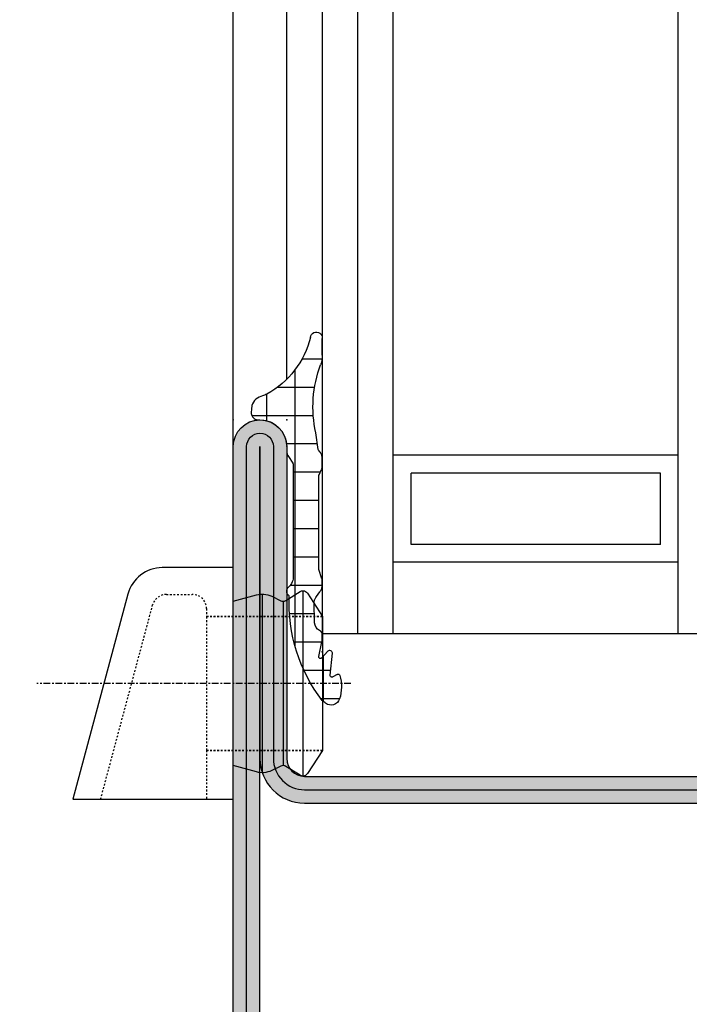
# Model space of a CAD drawing. Units: millimetres. Extents: x 1638 to 11937, y 1412 to 4679.
# Drawn here: x 4979 to 5016, y 3334 to 3389 of the extents above; entities that cross this region are included whole.
import ezdxf

# ---------------------------------------------------------------- set-up
doc = ezdxf.new("R2010")
doc.units = ezdxf.units.MM
doc.linetypes.add('CENTER', pattern=[2, 1.25, -0.25, 0.25, -0.25])
doc.linetypes.add('HIDDEN', pattern=[0.375, 0.25, -0.125])
for name, color, linetype in [('BC_OX_COTES', 7, 'Continuous'), ('CALE DE POSE', 211, 'HIDDEN'), ('CMC', 9, 'Continuous'), ('GLASS_24$0$GL_CONT', 90, 'Continuous'), ('GLASS_24$0$GL_HATCH', 105, 'Continuous'), ('HILFSPUNKTE', 14, 'Continuous'), ('JOINT FORSTER_CENT', 201, 'CENTER'), ('JOINT FORSTER_CONTOUR', 210, 'Continuous'), ('JOINT FORSTER_HACH', 202, 'Continuous'), ('PL_CONT', 210, 'Continuous'), ('PL_HATCH', 202, 'Continuous'), ('ST_CONT', 130, 'Continuous'), ('ST_EDGE', 161, 'Continuous'), ('ST_HATCH', 170, 'Continuous')]:
    doc.layers.add(name, color=color, linetype=linetype)
doc.styles.add('BC_OX_05mm', font='arial.ttf', dxfattribs={"height": 5})
doc.styles.add('BC_OX_08mm', font='arial.ttf', dxfattribs={"height": 8})
doc.dimstyles.new('MAL-ISO$0', dxfattribs={"dimtxt": 5, "dimasz": 3, "dimexe": 1, "dimexo": 2, "dimgap": 1.5, "dimtad": 1, "dimdec": 0, "dimtxsty": 'BC_OX_05mm', "dimcen": 0, "dimclrt": 5, "dimadec": 1, "dimazin": 2, "dimtp": 0.1, "dimtm": 0.1, "dimtfac": 0.71, "dimtdec": 0, "dimtmove": 0, "dimatfit": 3, "dimfxl": 1, "dimlwd": -1, "dimlwe": -1, "dimarcsym": 1})

# ---------------------------------------------------------------- blocks, each defined once
blk = doc.blocks.new('*D1130')
at = {"layer": 'BC_OX_COTES', "color": 7, "lineweight": 0, "transparency": 16777216}
for p, q in [((5037.298879230654, 3569.327564674753), (4938.985397475333, 3569.327564674753)), ((4939.985397475333, 3285.854743572707), (4939.985397475333, 3566.327564674753)), ((4917.185288193622, 3282.854743572707), (4940.985397475333, 3282.854743572707))]:
    blk.add_line(p, q, dxfattribs=at)
at = {"layer": 'BC_OX_COTES', "color": 7, "transparency": 16777216}
for points in [[(4939.485397475333, 3566.327564674753), (4940.485397475333, 3566.327564674753), (4939.985397475333, 3569.327564674753)], [(4939.485397475333, 3285.854743572707), (4940.485397475333, 3285.854743572707), (4939.985397475333, 3282.854743572707)]]:
    blk.add_solid(points, dxfattribs=at)
at = {"layer": 'Defpoints', "color": 0, "transparency": 16777216}
for p in [(4939.985397475333, 3569.327564674753), (5039.298879230654, 3569.327564674753), (4915.185288193622, 3282.854743572707)]:
    blk.add_point(p, dxfattribs=at)
at = {"layer": 'BC_OX_COTES', "color": 5, "transparency": 16777216, "insert": (4934.34897182731, 3411.793950502873), "char_height": 8, "attachment_point": 5, "rotation": 90, "style": 'BC_OX_08mm'}
blk.add_mtext('HPL = HAUTEUR PASSAGE LIBRE = HHT- 65', dxfattribs=at)
blk = doc.blocks.new('*D1131')
at = {"layer": 'BC_OX_COTES', "color": 7, "lineweight": 0, "transparency": 16777216}
for p, q in [((4990.798890113562, 3639.327571904112), (4910.227016140276, 3639.327571904112)), ((4911.227016140276, 3285.854743757236), (4911.227016140276, 3636.327571904112)), ((4912.919966325612, 3282.854743757236), (4912.227016140276, 3282.854743757236))]:
    blk.add_line(p, q, dxfattribs=at)
at = {"layer": 'BC_OX_COTES', "color": 7, "transparency": 16777216}
for points in [[(4910.727016140276, 3636.327571904112), (4911.727016140276, 3636.327571904112), (4911.227016140276, 3639.327571904112)], [(4910.727016140276, 3285.854743757236), (4911.727016140276, 3285.854743757236), (4911.227016140276, 3282.854743757236)]]:
    blk.add_solid(points, dxfattribs=at)
at = {"layer": 'Defpoints', "color": 0, "transparency": 16777216}
for p in [(4911.227016140276, 3639.327571904112), (4992.798890113562, 3639.327571904112), (4910.919966325612, 3282.854743757236)]:
    blk.add_point(p, dxfattribs=at)
at = {"layer": 'BC_OX_COTES', "color": 5, "transparency": 16777216, "insert": (4905.587861979293, 3438.260605003908), "char_height": 8, "attachment_point": 5, "rotation": 90, "style": 'BC_OX_08mm'}
blk.add_mtext('HHT = HAUTEUR HORS TOUT', dxfattribs=at)
blk = doc.blocks.new('32806')
h = blk.add_hatch(color=5)
edge = h.paths.add_edge_path()
edge.add_line((-50, -47.99999999999977), (-49.99999999999999, 18.50000000000023))
edge.add_arc((-48.49999999999999, 18.50000000000035), 1.5, -4.376943252282217e-12, 180.0000000000043, ccw=False)
edge.add_line((-46.99999999999999, 18.50000000000023), (-46.99999999999999, 1.000000000000234))
edge.add_arc((-45.99999999999977, 1.000000000000462), 1.000000000000227, 180.000000000013, 269.999999999987)
edge.add_line((-45.99999999999999, 2.344791028008331e-13), (-1.999999999999993, 0))
edge.add_arc((-1.999999999999997, -2), 2, 6.480149750132114e-12, 90, ccw=False)
edge.add_line((3.552713678800501e-15, -1.999999999999773), (-3.552713678800501e-15, -47.99999999999977))
edge.add_arc((-1.999999999999947, -48.00000000000006), 1.999999999999944, -90.00000000000159, 8.185452315956354e-12, ccw=False)
edge.add_line((-2.000000000000004, -50), (-19.5, -49.99999999999977))
edge.add_arc((-19.50000000000004, -47.99999999999977), 2.000000000000007, 158.6671446731745, 270.000000000001, ccw=False)
edge.add_line((-21.36296554788624, -47.27242913239365), (-20.10277583908556, -44.04567815070436))
edge.add_arc((-21.49999999999998, -43.49999999999962), 1.499999999999852, 338.6671446731659, 450.0000000000009)
edge.add_line((-21.5, -41.99999999999977), (-28.5, -41.99999999999977))
edge.add_arc((-28.50000000000026, -43.49999999999977), 1.500000000000007, 89.99999999999038, 201.3328553268254)
edge.add_line((-29.89722416091491, -44.04567815070435), (-28.63703445211377, -47.27242913239365))
edge.add_arc((-30.49999999999997, -47.99999999999976), 2.000000000000008, -90.00000000000102, 21.332855326825495, ccw=False)
edge.add_line((-30.5, -49.99999999999977), (-48, -49.99999999999977))
edge.add_arc((-48.00000000000006, -47.99999999999982), 1.999999999999943, 179.9999999999984, 270.0000000000016, ccw=False)
edge = h.paths.add_edge_path(flags=16)
edge.add_line((-48.5, -47.99999999999977), (-48.49999999999999, 18.50000000000023))
edge.add_line((-48.49999999999999, 18.50000000000023), (-48.49999999999999, 1.000000000000234))
edge.add_arc((-45.99999999999977, 1.000000000000462), 2.500000000000227, 180.0000000000052, 269.9999999999948)
edge.add_line((-45.99999999999999, -1.499999999999766), (-1.999999999999993, -1.499999999999773))
edge.add_arc((-1.99999999999994, -1.999999999999716), 0.4999999999999432, -6.480149750132114e-12, 90.00000000000648, ccw=False)
edge.add_line((-1.499999999999996, -1.999999999999773), (-1.500000000000004, -47.99999999999977))
edge.add_arc((-2.000000000000004, -47.99999999999977), 0.5, -90, 0, ccw=False)
edge.add_line((-2.000000000000004, -48.49999999999977), (-19.5, -48.49999999999977))
edge.add_arc((-19.49999999999994, -47.99999999999987), 0.4999999999999005, 158.6671446731574, 269.99999999999227, ccw=False)
edge.add_line((-19.96574138697133, -47.81810728309824), (-18.70555167817065, -44.59135630140872))
edge.add_arc((-21.49999999999952, -43.49999999999943), 2.999999999999656, 338.6671446731693, 450.0000000000093)
edge.add_line((-21.5, -40.49999999999977), (-28.5, -40.49999999999977))
edge.add_arc((-28.50000000000043, -43.49999999999946), 2.999999999999694, 89.99999999999186, 201.3328553268296)
edge.add_line((-31.29444832182935, -44.59135630140872), (-30.03425861302867, -47.81810728309824))
edge.add_arc((-30.50000000000007, -47.99999999999986), 0.4999999999998981, -89.99999999999233, 21.33285532684249, ccw=False)
edge.add_line((-30.5, -48.49999999999977), (-48, -48.49999999999977))
edge.add_arc((-48.00000000000006, -47.99999999999982), 0.4999999999999432, 179.9999999999935, 270.0000000000065, ccw=False)
at = {"layer": 'HILFSPUNKTE'}
for p in [(-49.99999999999999, 20.00000000000034), (-46.99999999999999, 20.00000000000034)]:
    blk.add_point(p, dxfattribs=at)
at = {"layer": 'ST_CONT'}
for points in [[(-50, -47.99999999999977), (-49.99999999999999, 18.50000000000023, -1.000000000000076), (-46.99999999999999, 18.50000000000023), (-46.99999999999999, 1.000000000000234, 0.4142135623729619), (-45.99999999999999, 2.344791028008331e-13), (-1.999999999999996, 0, -0.4142135623730617), (3.552713678800501e-15, -1.999999999999773), (-3.552713678800501e-15, -47.99999999999977, -0.4142135623731448), (-2.000000000000004, -50), (-19.5, -49.99999999999977, -0.5279812497632416), (-21.36296554788624, -47.27242913239365), (-20.10277583908556, -44.04567815070436, 0.5279812497632889), (-21.5, -41.99999999999977), (-28.5, -41.99999999999977, 0.527981249763289), (-29.89722416091491, -44.04567815070435), (-28.63703445211377, -47.27242913239365, -0.5279812497632415), (-30.5, -49.99999999999977), (-48, -49.99999999999977, -0.4142135623731117)], [(-48.5, -47.99999999999977), (-48.49999999999999, 18.50000000000023), (-48.49999999999999, 1.000000000000234, 0.4142135623730417), (-45.99999999999999, -1.499999999999766), (-1.999999999999996, -1.499999999999773, -0.4142135623731616), (-1.499999999999996, -1.999999999999773), (-1.500000000000004, -47.99999999999977, -0.414213562373095), (-2.000000000000004, -48.49999999999977), (-19.5, -48.49999999999977, -0.5279812497632896), (-19.96574138697133, -47.81810728309824), (-18.70555167817065, -44.59135630140872, 0.5279812497633168), (-21.5, -40.49999999999977), (-28.5, -40.49999999999977, 0.5279812497633048), (-31.29444832182935, -44.59135630140872), (-30.03425861302867, -47.81810728309824, -0.5279812497632896), (-30.5, -48.49999999999977), (-48, -48.49999999999977, -0.4142135623731616)]]:
    blk.add_lwpolyline(points, format="xyb", close=True, dxfattribs=at)
at = {"layer": 'ST_HATCH', "ltscale": 3}
blk.add_lwpolyline([(-49.25, -47.99999999999999), (-49.24999999999999, 18.50000000000046, -1), (-47.74999999999999, 18.50000000000046), (-47.74999999999999, 1.000000000000462, 0.4142135623731141), (-45.99999999999954, -0.7499999999997655), (-1.999999999999996, -0.7500000000002274, -0.4142135623730419), (-0.7499999999999964, -2), (-0.7500000000000036, -48, -0.4142135623730951), (-2.000000000000004, -49.25), (-19.5, -49.24999999999977, -0.527981249763216), (-20.66435346742901, -47.54526820774595), (-19.40416375862788, -44.31851722605643, 0.5279812497632101), (-21.5, -41.24999999999977), (-28.5, -41.24999999999977, 0.5279812497633086), (-30.59583624137213, -44.31851722605642), (-29.33564653257145, -47.54526820774594, -0.5279812497632629), (-30.5, -49.24999999999977), (-48, -49.24999999999977, -0.4142135623731484)], format="xyb", close=True, dxfattribs=at)
blk = doc.blocks.new('905312')
at = {"layer": 'JOINT FORSTER_HACH'}
h = blk.add_hatch(dxfattribs=at)
h.set_pattern_fill('NET', color=256, scale=0.5, angle=-3.81666561775622e-14, style=0)
h.set_pattern_definition([(359.9999999999999, (0, 0), (1.057487430955461e-15, 1.5875), []), (90, (0, 0), (-1.5875, 1.154693770637783e-15), [])])
edge = h.paths.add_edge_path()
edge.add_line((-1.768178000000063, -1.666942000000092), (-1.6348780000001, -0.7308620000001449))
edge.add_arc((-8.243745732954306, 0.7258331852291683), 6.767502757616987, 347.5698901533255, 380.459199224425)
edge.add_arc((-0.5002275498073132, 3.621613719003101), 1.499770451069437, 179.9980409104058, 200.7054968099539, ccw=False)
edge.add_line((-1.999998000000035, 3.621664999999864), (-1.999998000000035, 4.568098999999932))
edge.add_arc((-1.670173000000007, 4.596758999999877), 0.3310678574326045, 4.9662175072464265, 184.9662175072465, ccw=False)
edge.add_arc((3.542806456076894, 5.852737503845905), 5.035028118271676, 194.108331344196, 241.1082656313027)
edge.add_arc((1.593275181395352, 2.320017401860468), 1.000082826637135, 241.1097652938582, 256.8527555920338)
edge.add_line((1.365802, 1.346147999999829), (1.459902000000026, 1.317977999999897))
edge.add_line((1.459902000000026, 1.317977999999897), (1.552801999999899, 1.276947999999919))
edge.add_line((1.552801999999899, 1.276947999999919), (1.642002000000018, 1.22295799999992))
edge.add_line((1.642002000000018, 1.22295799999992), (1.724801999999924, 1.156567999999851))
edge.add_line((1.724801999999924, 1.156567999999851), (1.79860199999993, 1.079087999999928))
edge.add_line((1.79860199999993, 1.079087999999928), (1.861401999999968, 0.9924479999998255))
edge.add_line((1.861401999999968, 0.9924479999998255), (1.911801999999936, 0.8990479999998513))
edge.add_line((1.911801999999936, 0.8990479999998513), (1.948701999999882, 0.8015879999998958))
edge.add_line((1.948701999999882, 0.8015879999998958), (1.983001999999912, 0.6051179999999192))
edge.add_line((1.983001999999912, 0.6051179999999192), (1.991801999999977, 0.4190279999998836))
edge.add_line((1.991801999999977, 0.4190279999998836), (1.990201999999924, 0.3594679999998505))
edge.add_line((1.990201999999924, 0.3594679999998505), (1.979002000000007, 0.2977079999999148))
edge.add_line((1.979002000000007, 0.2977079999999148), (1.957101999999933, 0.2360579999999288))
edge.add_line((1.957101999999933, 0.2360579999999288), (1.924501999999931, 0.1772279999998716))
edge.add_line((1.924501999999931, 0.1772279999998716), (1.881801999999963, 0.1239879999999118))
edge.add_line((1.881801999999963, 0.1239879999999118), (1.830601999999969, 0.07878799999988928))
edge.add_line((1.830601999999969, 0.07878799999988928), (1.773402000000003, 0.04338799999990783))
edge.add_line((1.773402000000003, 0.04338799999990783), (1.712901999999955, 0.01863799999986782))
edge.add_line((1.712901999999955, 0.01863799999986782), (1.592301999999988, 2.799999990088509e-05))
edge.add_line((1.592301999999988, 2.799999990088509e-05), (1.500001999999965, 2.799999990088509e-05))
edge.add_line((1.500001999999965, 2.799999990088509e-05), (1.282601999999967, -0.01591200000009962))
edge.add_line((1.282601999999967, -0.01591200000009962), (1.059301999999859, -0.06661200000010581))
edge.add_line((1.059301999999859, -0.06661200000010581), (0.8381019999999051, -0.1549320000001728))
edge.add_line((0.8381019999999051, -0.1549320000001728), (0.628301999999934, -0.2810920000000863))
edge.add_line((0.628301999999934, -0.2810920000000863), (0.4393019999999694, -0.4422420000001068))
edge.add_line((0.4393019999999694, -0.4422420000001068), (0.2793019999998876, -0.6324920000000986))
edge.add_line((0.2793019999998876, -0.6324920000000986), (0.153901999999988, -0.8436520000001622))
edge.add_line((0.153901999999988, -0.8436520000001622), (0.06620199999994725, -1.066312000000067))
edge.add_line((0.06620199999994725, -1.066312000000067), (1.999999966528776e-06, -1.50997200000009))
edge.add_line((1.999999966528776e-06, -1.50997200000009), (1.999999966528776e-06, -1.4999720000001))
edge.add_line((1.999999966528776e-06, -1.4999720000001), (1.999999966528776e-06, -1.725162000000097))
edge.add_line((1.999999966528776e-06, -1.725162000000097), (-0.0009980000000098244, -1.759372000000127))
edge.add_line((-0.0009980000000098244, -1.759372000000127), (-0.003898000000077673, -1.793702000000082))
edge.add_line((-0.003898000000077673, -1.793702000000082), (-0.008898000000073125, -1.827982000000163))
edge.add_line((-0.008898000000073125, -1.827982000000163), (-0.01579800000004639, -1.862032000000142))
edge.add_line((-0.01579800000004639, -1.862032000000142), (-0.02469799999997235, -1.895672000000133))
edge.add_line((-0.02469799999997235, -1.895672000000133), (-0.0355980000000784, -1.928752000000174))
edge.add_line((-0.0355980000000784, -1.928752000000174), (-0.04829800000007367, -1.961082000000176))
edge.add_line((-0.04829800000007367, -1.961082000000176), (-0.06289800000004675, -1.992522000000151))
edge.add_line((-0.06289800000004675, -1.992522000000151), (-0.09689800000003856, -2.052142000000146))
edge.add_line((-0.09689800000003856, -2.052142000000146), (-0.3371180000000606, -2.421682000000175))
edge.add_line((-0.3371180000000606, -2.421682000000175), (-0.3430580000000703, -2.431412000000166))
edge.add_line((-0.3430580000000703, -2.431412000000166), (-0.3484780000000285, -2.441542000000169))
edge.add_line((-0.3484780000000285, -2.441542000000169), (-0.3533179999999732, -2.452022000000085))
edge.add_line((-0.3533179999999732, -2.452022000000085), (-0.3575580000000684, -2.462802000000153))
edge.add_line((-0.3575580000000684, -2.462802000000153), (-0.3611780000001374, -2.47382200000007))
edge.add_line((-0.3611780000001374, -2.47382200000007), (-0.364158000000117, -2.485042000000164))
edge.add_line((-0.364158000000117, -2.485042000000164), (-0.3664680000000828, -2.496392000000157))
edge.add_line((-0.3664680000000828, -2.496392000000157), (-0.3681180000001234, -2.507812000000087))
edge.add_line((-0.3681180000001234, -2.507812000000087), (-0.3694279999999992, -2.530672000000124))
edge.add_line((-0.3694279999999992, -2.530672000000124), (-0.3694279999999992, -8.762942000000095))
edge.add_arc((0.4216069681972325, -8.792383011919672), 0.7915826514607581, 177.8685297537144, 227.3014242773599)
edge.add_arc((-0.3033958571243513, -9.614322940503527), 0.3051316398004117, -58.77114422094547, 51.918922356339124, ccw=False)
edge.add_arc((-9.063811992574495, -10.28741371285569), 8.928133123415133, -37.703515814148375, 2.646028661986122, ccw=False)
edge.add_arc((-6.559569588073492, -10.40052875301022), 7.027183870008032, 308.5525980341366, 310.45477423446727, ccw=False)
edge.add_arc((-2.491626848124398, -15.50504392070653), 0.4999920369311363, 197.5417673940839, 308.5551482115489, ccw=False)
edge.add_arc((-0.8062028064815068, -14.97237684248332), 2.267585998936147, 163.7526716452083, 197.5394503742953, ccw=False)
edge.add_arc((-2.887218705035048, -14.36591429063018), 0.1000011688070398, 58.72803348016282, 163.7565275182428, ccw=False)
edge.add_line((-2.835308000000081, -14.28044200000014), (-2.59560800000011, -14.42614200000017))
edge.add_line((-2.59560800000011, -14.42614200000017), (-2.578628000000007, -14.43434200000016))
edge.add_line((-2.578628000000007, -14.43434200000016), (-2.558488000000038, -14.4395420000001))
edge.add_line((-2.558488000000038, -14.4395420000001), (-2.535968000000052, -14.44034200000013))
edge.add_line((-2.535968000000052, -14.44034200000013), (-2.512578000000103, -14.43564200000017))
edge.add_line((-2.512578000000103, -14.43564200000017), (-2.490338000000092, -14.42524200000017))
edge.add_line((-2.490338000000092, -14.42524200000017), (-2.471328000000112, -14.4096420000001))
edge.add_line((-2.471328000000112, -14.4096420000001), (-2.457038000000038, -14.39054200000012))
edge.add_line((-2.457038000000038, -14.39054200000012), (-2.448057999999973, -14.36994200000018))
edge.add_line((-2.448057999999973, -14.36994200000018), (-2.44418800000008, -14.33064200000015))
edge.add_line((-2.44418800000008, -14.33064200000015), (-2.568578000000029, -13.09434200000013))
edge.add_line((-2.568578000000029, -13.09434200000013), (-2.566018000000012, -13.06884200000016))
edge.add_line((-2.566018000000012, -13.06884200000016), (-2.556048000000059, -13.04024200000018))
edge.add_line((-2.556048000000059, -13.04024200000018), (-2.536798000000116, -13.01034200000018))
edge.add_line((-2.536798000000116, -13.01034200000018), (-2.507788000000032, -12.98254200000011))
edge.add_line((-2.507788000000032, -12.98254200000011), (-2.47082800000001, -12.96074200000012))
edge.add_line((-2.47082800000001, -12.96074200000012), (-2.429978000000032, -12.94804200000013))
edge.add_line((-2.429978000000032, -12.94804200000013), (-2.390208000000056, -12.94534200000012))
edge.add_line((-2.390208000000056, -12.94534200000012), (-2.355567999999975, -12.95124200000012))
edge.add_line((-2.355567999999975, -12.95124200000012), (-2.308017999999974, -12.97874200000015))
edge.add_line((-2.308017999999974, -12.97874200000015), (-1.958698000000053, -13.36544200000017))
edge.add_line((-1.958698000000053, -13.36544200000017), (-1.94206800000009, -13.3770420000001))
edge.add_line((-1.94206800000009, -13.3770420000001), (-1.920868000000068, -13.38584200000017))
edge.add_line((-1.920868000000068, -13.38584200000017), (-1.895698000000065, -13.3897420000001))
edge.add_line((-1.895698000000065, -13.3897420000001), (-1.868398000000097, -13.38654200000011))
edge.add_line((-1.868398000000097, -13.38654200000011), (-1.842018000000079, -13.37554200000014))
edge.add_line((-1.842018000000079, -13.37554200000014), (-1.819838000000031, -13.35744200000013))
edge.add_line((-1.819838000000031, -13.35744200000013), (-1.804178000000119, -13.3349420000001))
edge.add_line((-1.804178000000119, -13.3349420000001), (-1.79565800000003, -13.3109420000001))
edge.add_line((-1.79565800000003, -13.3109420000001), (-1.795788000000043, -13.26794200000009))
edge.add_line((-1.795788000000043, -13.26794200000009), (-1.975967999999993, -12.46114200000014))
edge.add_line((-1.975967999999993, -12.46114200000014), (-1.980518000000101, -12.43964200000008))
edge.add_line((-1.980518000000101, -12.43964200000008), (-1.984588000000057, -12.41814200000013))
edge.add_line((-1.984588000000057, -12.41814200000013), (-1.988198000000038, -12.39644200000012))
edge.add_line((-1.988198000000038, -12.39644200000012), (-1.991328000000093, -12.37464200000014))
edge.add_line((-1.991328000000093, -12.37464200000014), (-1.993977999999997, -12.35284200000015))
edge.add_line((-1.993977999999997, -12.35284200000015), (-1.996147999999975, -12.33094200000008))
edge.add_line((-1.996147999999975, -12.33094200000008), (-1.997838000000028, -12.30904200000012))
edge.add_line((-1.997838000000028, -12.30904200000012), (-1.999038000000068, -12.28704200000007))
edge.add_line((-1.999038000000068, -12.28704200000007), (-1.999998000000032, -12.24324200000015))
edge.add_line((-1.999998000000032, -12.24324200000015), (-1.999998000000032, -12.09224200000008))
edge.add_line((-1.999998000000032, -12.09224200000008), (-1.998487999999979, -12.05544200000011))
edge.add_line((-1.998487999999979, -12.05544200000011), (-1.993918000000034, -12.02054200000012))
edge.add_line((-1.993918000000034, -12.02054200000012), (-1.986288000000085, -11.98764200000008))
edge.add_line((-1.986288000000085, -11.98764200000008), (-1.975578000000068, -11.95704200000014))
edge.add_line((-1.975578000000068, -11.95704200000014), (-1.961808000000046, -11.92864200000011))
edge.add_line((-1.961808000000046, -11.92864200000011), (-1.945038000000094, -11.90274200000013))
edge.add_line((-1.945038000000094, -11.90274200000013), (-1.925318000000088, -11.87934200000009))
edge.add_line((-1.925318000000088, -11.87934200000009), (-1.902728000000051, -11.85844200000011))
edge.add_line((-1.902728000000051, -11.85844200000011), (-1.849388000000117, -11.82454200000009))
edge.add_arc((-2.068865256015081, -11.37532753096254), 0.4999639037976132, 296.0392148117211, 358.5656941462602)
edge.add_line((-1.569058000000068, -11.38784200000012), (-1.567588000000027, -11.37384200000011))
edge.add_line((-1.567588000000027, -11.37384200000011), (-1.53944800000002, -10.25044200000016))
edge.add_line((-1.53944800000002, -10.25044200000016), (-1.544198000000078, -10.21324200000018))
edge.add_line((-1.544198000000078, -10.21324200000018), (-1.550968000000038, -10.17614200000017))
edge.add_line((-1.550968000000038, -10.17614200000017), (-1.559758000000128, -10.13934200000008))
edge.add_line((-1.559758000000128, -10.13934200000008), (-1.570568000000121, -10.10294200000013))
edge.add_line((-1.570568000000121, -10.10294200000013), (-1.583358000000116, -10.06714200000013))
edge.add_line((-1.583358000000116, -10.06714200000013), (-1.598068000000039, -10.03204200000008))
edge.add_line((-1.598068000000039, -10.03204200000008), (-1.61463800000004, -9.997942000000108))
edge.add_line((-1.61463800000004, -9.997942000000108), (-1.63297800000012, -9.964842000000118))
edge.add_line((-1.63297800000012, -9.964842000000118), (-1.674558000000076, -9.902242000000143))
edge.add_line((-1.674558000000076, -9.902242000000143), (-1.861378000000087, -9.651442000000117))
edge.add_line((-1.861378000000087, -9.651442000000117), (-1.886688000000078, -9.615142000000134))
edge.add_line((-1.886688000000078, -9.615142000000134), (-1.909818000000115, -9.576942000000173))
edge.add_line((-1.909818000000115, -9.576942000000173), (-1.93059800000006, -9.53714200000016))
edge.add_line((-1.93059800000006, -9.53714200000016), (-1.948858000000001, -9.495942000000156))
edge.add_line((-1.948858000000001, -9.495942000000156), (-1.964447999999976, -9.453542000000112))
edge.add_line((-1.964447999999976, -9.453542000000112), (-1.977268000000123, -9.410242000000068))
edge.add_line((-1.977268000000123, -9.410242000000068), (-1.987258000000139, -9.366242000000085))
edge.add_line((-1.987258000000139, -9.366242000000085), (-1.994368000000037, -9.321942000000178))
edge.add_line((-1.994368000000037, -9.321942000000178), (-1.999998000000033, -9.23324200000016))
edge.add_line((-1.999998000000033, -9.23324200000016), (-1.999998000000033, -9.04104200000009))
edge.add_line((-1.999998000000033, -9.04104200000009), (-1.999808000000058, -9.028642000000133))
edge.add_line((-1.999808000000058, -9.028642000000133), (-1.999228000000045, -9.016242000000176))
edge.add_line((-1.999228000000045, -9.016242000000176), (-1.998268000000081, -9.003842000000105))
edge.add_line((-1.998268000000081, -9.003842000000105), (-1.996908000000104, -8.991442000000148))
edge.add_line((-1.996908000000104, -8.991442000000148), (-1.995178000000038, -8.979042000000078))
edge.add_line((-1.995178000000038, -8.979042000000078), (-1.993048000000073, -8.966742000000096))
edge.add_line((-1.993048000000073, -8.966742000000096), (-1.990548000000018, -8.954542000000089))
edge.add_line((-1.990548000000018, -8.954542000000089), (-1.987668000000014, -8.94244200000017))
edge.add_line((-1.987668000000014, -8.94244200000017), (-1.980808000000053, -8.91864200000012))
edge.add_line((-1.980808000000053, -8.91864200000012), (-1.813488000000035, -8.398042000000174))
edge.add_line((-1.813488000000035, -8.398042000000174), (-1.810778000000056, -8.389142000000135))
edge.add_line((-1.810778000000056, -8.389142000000135), (-1.808338000000077, -8.38014200000012))
edge.add_line((-1.808338000000077, -8.38014200000012), (-1.806178000000074, -8.37104200000013))
edge.add_line((-1.806178000000074, -8.37104200000013), (-1.804298000000045, -8.361942000000141))
edge.add_line((-1.804298000000045, -8.361942000000141), (-1.802708000000081, -8.352642000000088))
edge.add_line((-1.802708000000081, -8.352642000000088), (-1.801408000000066, -8.343442000000124))
edge.add_line((-1.801408000000066, -8.343442000000124), (-1.800398000000115, -8.334142000000071))
edge.add_line((-1.800398000000115, -8.334142000000071), (-1.799668000000139, -8.324842000000132))
edge.add_line((-1.799668000000139, -8.324842000000132), (-1.799097999999987, -8.30624200000014))
edge.add_line((-1.799097999999987, -8.30624200000014), (-1.799097999999987, -3.163862000000137))
edge.add_line((-1.799097999999987, -3.163862000000137), (-1.79929800000005, -3.154872000000097))
edge.add_line((-1.79929800000005, -3.154872000000097), (-1.799907999999988, -3.145882000000171))
edge.add_line((-1.799907999999988, -3.145882000000171), (-1.800918000000053, -3.136892000000131))
edge.add_line((-1.800918000000053, -3.136892000000131), (-1.80234800000008, -3.127932000000129))
edge.add_line((-1.80234800000008, -3.127932000000129), (-1.804178000000121, -3.119052000000153))
edge.add_line((-1.804178000000121, -3.119052000000153), (-1.806408000000062, -3.110252000000088))
edge.add_line((-1.806408000000062, -3.110252000000088), (-1.809038000000129, -3.10158200000015))
edge.add_line((-1.809038000000129, -3.10158200000015), (-1.812048000000033, -3.093052000000085))
edge.add_line((-1.812048000000033, -3.093052000000085), (-1.819168000000019, -3.076532000000071))
edge.add_line((-1.819168000000019, -3.076532000000071), (-1.959858000000082, -2.786642000000172))
edge.add_line((-1.959858000000082, -2.786642000000172), (-1.967338000000069, -2.770312000000133))
edge.add_line((-1.967338000000069, -2.770312000000133), (-1.97410800000003, -2.753592000000169))
edge.add_line((-1.97410800000003, -2.753592000000169), (-1.980128000000065, -2.736532000000154))
edge.add_line((-1.980128000000065, -2.736532000000154), (-1.985378000000111, -2.719182000000075))
edge.add_line((-1.985378000000111, -2.719182000000075), (-1.989837999999992, -2.701592000000148))
edge.add_line((-1.989837999999992, -2.701592000000148), (-1.993498000000073, -2.683822000000107))
edge.add_line((-1.993498000000073, -2.683822000000107), (-1.99634800000004, -2.665912000000078))
edge.add_line((-1.99634800000004, -2.665912000000078), (-1.998388000000006, -2.647942000000087))
edge.add_line((-1.998388000000006, -2.647942000000087), (-1.999998000000033, -2.61199200000013))
edge.add_line((-1.999998000000033, -2.61199200000013), (-1.999998000000033, -2.174122000000154))
edge.add_line((-1.999998000000033, -2.174122000000154), (-1.997968000000043, -2.124842000000087))
edge.add_line((-1.997968000000043, -2.124842000000087), (-1.991788000000071, -2.075202000000133))
edge.add_line((-1.991788000000071, -2.075202000000133), (-1.981358000000029, -2.025732000000091))
edge.add_line((-1.981358000000029, -2.025732000000091), (-1.96667800000003, -1.976962000000101))
edge.add_line((-1.96667800000003, -1.976962000000101), (-1.947838000000075, -1.929452000000112))
edge.add_line((-1.947838000000075, -1.929452000000112), (-1.92502800000014, -1.883712000000089))
edge.add_line((-1.92502800000014, -1.883712000000089), (-1.898508000000021, -1.840232000000158))
edge.add_line((-1.898508000000021, -1.840232000000158), (-1.868627999999973, -1.799442000000142))
edge.add_line((-1.868627999999973, -1.799442000000142), (-1.800447999999989, -1.727312000000127))
edge.add_arc((-1.867159088764237, -1.652842698452761), 0.09998022923090324, 311.8546183074261, 351.8930745826456)
at = {"layer": 'HILFSPUNKTE'}
blk.add_point((0, 0), dxfattribs=at)
at = {"layer": 'JOINT FORSTER_HACH'}
blk.add_line((-2.44418800000008, -14.33064200000015), (-2.568578000000029, -13.09434200000013), dxfattribs=at)
at = {"layer": 'PL_CONT'}
for p, q in [((-1.999998000000035, 3.621664999999864), (-1.999998000000035, 4.568098999999932)), ((1.365802, 1.346147999999829), (1.365802, 1.346147999999829)), ((1.365802, 1.346147999999829), (1.459902000000026, 1.317977999999897)), ((1.459902000000026, 1.317977999999897), (1.552801999999899, 1.276947999999919)), ((1.552801999999899, 1.276947999999919), (1.642002000000018, 1.22295799999992)), ((1.642002000000018, 1.22295799999992), (1.724801999999924, 1.156567999999851)), ((1.724801999999924, 1.156567999999851), (1.79860199999993, 1.079087999999928)), ((1.79860199999993, 1.079087999999928), (1.861401999999968, 0.9924479999998255)), ((1.861401999999968, 0.9924479999998255), (1.911801999999936, 0.8990479999998513)), ((1.911801999999936, 0.8990479999998513), (1.948701999999882, 0.8015879999998958)), ((1.948701999999882, 0.8015879999998958), (1.983001999999912, 0.6051179999999192)), ((1.983001999999912, 0.6051179999999192), (1.991801999999977, 0.4190279999998836)), ((1.500001999999965, 2.799999990088509e-05), (1.282601999999967, -0.01591200000009962)), ((1.592301999999988, 2.799999990088509e-05), (1.500001999999965, 2.799999990088509e-05)), ((1.500001999999965, 2.799999990088509e-05), (1.500001999999965, 2.799999990088509e-05)), ((1.712901999999955, 0.01863799999986782), (1.592301999999988, 2.799999990088509e-05)), ((1.773402000000003, 0.04338799999990783), (1.712901999999955, 0.01863799999986782)), ((1.830601999999969, 0.07878799999988928), (1.773402000000003, 0.04338799999990783)), ((1.881801999999963, 0.1239879999999118), (1.830601999999969, 0.07878799999988928)), ((1.924501999999931, 0.1772279999998716), (1.881801999999963, 0.1239879999999118)), ((1.957101999999933, 0.2360579999999288), (1.924501999999931, 0.1772279999998716)), ((1.979002000000007, 0.2977079999999148), (1.957101999999933, 0.2360579999999288)), ((1.990201999999924, 0.3594679999998505), (1.979002000000007, 0.2977079999999148)), ((1.991801999999977, 0.4190279999998836), (1.990201999999924, 0.3594679999998505)), ((1.991801999999977, 0.4190279999998836), (1.991801999999977, 0.4190279999998836)), ((0.4393019999999694, -0.4422420000001068), (0.2793019999998876, -0.6324920000000986)), ((0.628301999999934, -0.2810920000000863), (0.4393019999999694, -0.4422420000001068)), ((0.8381019999999051, -0.1549320000001728), (0.628301999999934, -0.2810920000000863)), ((1.059301999999859, -0.06661200000010581), (0.8381019999999051, -0.1549320000001728)), ((1.282601999999967, -0.01591200000009962), (1.059301999999859, -0.06661200000010581)), ((-1.768178000000063, -1.666942000000092), (-1.6348780000001, -0.7308620000001449)), ((0.06620199999994725, -1.066312000000067), (1.999999966528776e-06, -1.50997200000009)), ((0.153901999999988, -0.8436520000001622), (0.06620199999994725, -1.066312000000067)), ((0.2793019999998876, -0.6324920000000986), (0.153901999999988, -0.8436520000001622)), ((1.999999966528776e-06, -1.50997200000009), (1.999999966528776e-06, -1.4999720000001)), ((1.999999966528776e-06, -1.4999720000001), (1.999999966528776e-06, -1.725162000000097)), ((-1.999998000000033, -2.174122000000154), (-1.997968000000043, -2.124842000000087)), ((-1.999998000000033, -2.61199200000013), (-1.999998000000033, -2.174122000000154)), ((-1.999998000000033, -2.174122000000154), (-1.999998000000033, -2.174122000000154)), ((-1.997968000000043, -2.124842000000087), (-1.991788000000071, -2.075202000000133)), ((-1.991788000000071, -2.075202000000133), (-1.981358000000029, -2.025732000000091)), ((-1.981358000000029, -2.025732000000091), (-1.96667800000003, -1.976962000000101)), ((-1.96667800000003, -1.976962000000101), (-1.947838000000075, -1.929452000000112)), ((-1.947838000000075, -1.929452000000112), (-1.92502800000014, -1.883712000000089)), ((-1.92502800000014, -1.883712000000089), (-1.898508000000021, -1.840232000000158)), ((-1.898508000000021, -1.840232000000158), (-1.868627999999973, -1.799442000000142)), ((-1.868627999999973, -1.799442000000142), (-1.800447999999989, -1.727312000000127)), ((-1.800447999999989, -1.727312000000127), (-1.800447999999989, -1.727312000000127)), ((-0.09689800000003856, -2.052142000000146), (-0.3371180000000606, -2.421682000000175)), ((-0.06289800000004675, -1.992522000000151), (-0.09689800000003856, -2.052142000000146)), ((-0.04829800000007367, -1.961082000000176), (-0.06289800000004675, -1.992522000000151)), ((-0.0355980000000784, -1.928752000000174), (-0.04829800000007367, -1.961082000000176)), ((-0.02469799999997235, -1.895672000000133), (-0.0355980000000784, -1.928752000000174)), ((-0.01579800000004639, -1.862032000000142), (-0.02469799999997235, -1.895672000000133)), ((-0.008898000000073125, -1.827982000000163), (-0.01579800000004639, -1.862032000000142)), ((-0.003898000000077673, -1.793702000000082), (-0.008898000000073125, -1.827982000000163)), ((-0.0009980000000098244, -1.759372000000127), (-0.003898000000077673, -1.793702000000082)), ((1.999999966528776e-06, -1.725162000000097), (-0.0009980000000098244, -1.759372000000127)), ((1.999999966528776e-06, -1.725162000000097), (1.999999966528776e-06, -1.725162000000097)), ((-1.998388000000006, -2.647942000000087), (-1.999998000000033, -2.61199200000013)), ((-1.99634800000004, -2.665912000000078), (-1.998388000000006, -2.647942000000087)), ((-1.993498000000073, -2.683822000000107), (-1.99634800000004, -2.665912000000078)), ((-1.989837999999992, -2.701592000000148), (-1.993498000000073, -2.683822000000107)), ((-1.985378000000111, -2.719182000000075), (-1.989837999999992, -2.701592000000148)), ((-1.980128000000065, -2.736532000000154), (-1.985378000000111, -2.719182000000075)), ((-1.97410800000003, -2.753592000000169), (-1.980128000000065, -2.736532000000154)), ((-1.967338000000069, -2.770312000000133), (-1.97410800000003, -2.753592000000169)), ((-0.3681180000001234, -2.507812000000087), (-0.3694279999999992, -2.530672000000124)), ((-0.3694279999999992, -2.530672000000124), (-0.3694279999999992, -8.762942000000095)), ((-0.3664680000000828, -2.496392000000157), (-0.3681180000001234, -2.507812000000087)), ((-0.364158000000117, -2.485042000000164), (-0.3664680000000828, -2.496392000000157)), ((-0.3611780000001374, -2.47382200000007), (-0.364158000000117, -2.485042000000164)), ((-0.3575580000000684, -2.462802000000153), (-0.3611780000001374, -2.47382200000007)), ((-0.3533179999999732, -2.452022000000085), (-0.3575580000000684, -2.462802000000153)), ((-0.3484780000000285, -2.441542000000169), (-0.3533179999999732, -2.452022000000085)), ((-0.3430580000000703, -2.431412000000166), (-0.3484780000000285, -2.441542000000169)), ((-0.3371180000000606, -2.421682000000175), (-0.3430580000000703, -2.431412000000166)), ((-0.3371180000000606, -2.421682000000175), (-0.3371180000000606, -2.421682000000175)), ((-1.959858000000082, -2.786642000000172), (-1.967338000000069, -2.770312000000133)), ((-1.819168000000019, -3.076532000000071), (-1.959858000000082, -2.786642000000172)), ((-1.959858000000082, -2.786642000000172), (-1.959858000000082, -2.786642000000172)), ((-1.812048000000033, -3.093052000000085), (-1.819168000000019, -3.076532000000071)), ((-1.809038000000129, -3.10158200000015), (-1.812048000000033, -3.093052000000085)), ((-1.806408000000062, -3.110252000000088), (-1.809038000000129, -3.10158200000015)), ((-1.804178000000121, -3.119052000000153), (-1.806408000000062, -3.110252000000088)), ((-1.80234800000008, -3.127932000000129), (-1.804178000000121, -3.119052000000153)), ((-1.800918000000053, -3.136892000000131), (-1.80234800000008, -3.127932000000129)), ((-1.799907999999988, -3.145882000000171), (-1.800918000000053, -3.136892000000131)), ((-1.79929800000005, -3.154872000000097), (-1.799907999999988, -3.145882000000171)), ((-1.799097999999987, -3.163862000000137), (-1.79929800000005, -3.154872000000097)), ((-1.799097999999987, -8.30624200000014), (-1.799097999999987, -3.163862000000137)), ((-1.799097999999987, -3.163862000000137), (-1.799097999999987, -3.163862000000137)), ((-1.980808000000053, -8.91864200000012), (-1.813488000000035, -8.398042000000174)), ((-1.813488000000035, -8.398042000000174), (-1.810778000000056, -8.389142000000135)), ((-1.813488000000035, -8.398042000000174), (-1.813488000000035, -8.398042000000174)), ((-1.810778000000056, -8.389142000000135), (-1.808338000000077, -8.38014200000012)), ((-1.808338000000077, -8.38014200000012), (-1.806178000000074, -8.37104200000013)), ((-1.806178000000074, -8.37104200000013), (-1.804298000000045, -8.361942000000141)), ((-1.804298000000045, -8.361942000000141), (-1.802708000000081, -8.352642000000088)), ((-1.802708000000081, -8.352642000000088), (-1.801408000000066, -8.343442000000124)), ((-1.801408000000066, -8.343442000000124), (-1.800398000000115, -8.334142000000071)), ((-1.800398000000115, -8.334142000000071), (-1.799668000000139, -8.324842000000132)), ((-1.799668000000139, -8.324842000000132), (-1.799097999999987, -8.30624200000014)), ((-1.999998000000033, -9.04104200000009), (-1.999808000000058, -9.028642000000133)), ((-1.999998000000033, -9.23324200000016), (-1.999998000000033, -9.04104200000009)), ((-1.999998000000033, -9.04104200000009), (-1.999998000000033, -9.04104200000009)), ((-1.994368000000037, -9.321942000000178), (-1.999998000000033, -9.23324200000016)), ((-1.999808000000058, -9.028642000000133), (-1.999228000000045, -9.016242000000176)), ((-1.999228000000045, -9.016242000000176), (-1.998268000000081, -9.003842000000105)), ((-1.998268000000081, -9.003842000000105), (-1.996908000000104, -8.991442000000148)), ((-1.996908000000104, -8.991442000000148), (-1.995178000000038, -8.979042000000078)), ((-1.995178000000038, -8.979042000000078), (-1.993048000000073, -8.966742000000096)), ((-1.987258000000139, -9.366242000000085), (-1.994368000000037, -9.321942000000178)), ((-1.993048000000073, -8.966742000000096), (-1.990548000000018, -8.954542000000089)), ((-1.990548000000018, -8.954542000000089), (-1.987668000000014, -8.94244200000017)), ((-1.987668000000014, -8.94244200000017), (-1.980808000000053, -8.91864200000012)), ((-1.977268000000123, -9.410242000000068), (-1.987258000000139, -9.366242000000085)), ((-1.964447999999976, -9.453542000000112), (-1.977268000000123, -9.410242000000068)), ((-1.948858000000001, -9.495942000000156), (-1.964447999999976, -9.453542000000112)), ((-1.93059800000006, -9.53714200000016), (-1.948858000000001, -9.495942000000156)), ((-1.909818000000115, -9.576942000000173), (-1.93059800000006, -9.53714200000016)), ((-1.886688000000078, -9.615142000000134), (-1.909818000000115, -9.576942000000173)), ((-1.861378000000087, -9.651442000000117), (-1.886688000000078, -9.615142000000134)), ((-1.674558000000076, -9.902242000000143), (-1.861378000000087, -9.651442000000117)), ((-1.861378000000087, -9.651442000000117), (-1.861378000000087, -9.651442000000117)), ((-1.63297800000012, -9.964842000000118), (-1.674558000000076, -9.902242000000143)), ((-1.61463800000004, -9.997942000000108), (-1.63297800000012, -9.964842000000118)), ((-1.598068000000039, -10.03204200000008), (-1.61463800000004, -9.997942000000108)), ((-1.583358000000116, -10.06714200000013), (-1.598068000000039, -10.03204200000008)), ((-1.570568000000121, -10.10294200000013), (-1.583358000000116, -10.06714200000013)), ((-1.559758000000128, -10.13934200000008), (-1.570568000000121, -10.10294200000013)), ((-1.567588000000027, -11.37384200000011), (-1.53944800000002, -10.25044200000016)), ((-1.550968000000038, -10.17614200000017), (-1.559758000000128, -10.13934200000008)), ((-1.544198000000078, -10.21324200000018), (-1.550968000000038, -10.17614200000017)), ((-1.53944800000002, -10.25044200000016), (-1.544198000000078, -10.21324200000018)), ((-1.53944800000002, -10.25044200000016), (-1.53944800000002, -10.25044200000016)), ((-1.569058000000068, -11.38784200000012), (-1.567588000000027, -11.37384200000011)), ((-1.999998000000032, -12.09224200000008), (-1.998487999999979, -12.05544200000011)), ((-1.999998000000032, -12.24324200000015), (-1.999998000000032, -12.09224200000008)), ((-1.999998000000032, -12.09224200000008), (-1.999998000000032, -12.09224200000008)), ((-1.998487999999979, -12.05544200000011), (-1.993918000000034, -12.02054200000012)), ((-1.993918000000034, -12.02054200000012), (-1.986288000000085, -11.98764200000008)), ((-1.986288000000085, -11.98764200000008), (-1.975578000000068, -11.95704200000014)), ((-1.975578000000068, -11.95704200000014), (-1.961808000000046, -11.92864200000011)), ((-1.961808000000046, -11.92864200000011), (-1.945038000000094, -11.90274200000013)), ((-1.945038000000094, -11.90274200000013), (-1.925318000000088, -11.87934200000009)), ((-1.925318000000088, -11.87934200000009), (-1.902728000000051, -11.85844200000011)), ((-1.902728000000051, -11.85844200000011), (-1.849388000000117, -11.82454200000009)), ((-1.849388000000117, -11.82454200000009), (-1.849388000000117, -11.82454200000009)), ((-1.999038000000068, -12.28704200000007), (-1.999998000000032, -12.24324200000015)), ((-1.997838000000028, -12.30904200000012), (-1.999038000000068, -12.28704200000007)), ((-1.996147999999975, -12.33094200000008), (-1.997838000000028, -12.30904200000012)), ((-1.993977999999997, -12.35284200000015), (-1.996147999999975, -12.33094200000008)), ((-1.991328000000093, -12.37464200000014), (-1.993977999999997, -12.35284200000015)), ((-1.988198000000038, -12.39644200000012), (-1.991328000000093, -12.37464200000014)), ((-1.984588000000057, -12.41814200000013), (-1.988198000000038, -12.39644200000012)), ((-1.980518000000101, -12.43964200000008), (-1.984588000000057, -12.41814200000013)), ((-1.975967999999993, -12.46114200000014), (-1.980518000000101, -12.43964200000008)), ((-1.795788000000043, -13.26794200000009), (-1.975967999999993, -12.46114200000014)), ((-1.975967999999993, -12.46114200000014), (-1.975967999999993, -12.46114200000014)), ((-2.568578000000029, -13.09434200000013), (-2.566018000000012, -13.06884200000016)), ((-2.568578000000029, -13.09434200000013), (-2.568578000000029, -13.09434200000013)), ((-2.566018000000012, -13.06884200000016), (-2.556048000000059, -13.04024200000018)), ((-2.556048000000059, -13.04024200000018), (-2.536798000000116, -13.01034200000018)), ((-2.536798000000116, -13.01034200000018), (-2.507788000000032, -12.98254200000011)), ((-2.507788000000032, -12.98254200000011), (-2.47082800000001, -12.96074200000012)), ((-2.47082800000001, -12.96074200000012), (-2.429978000000032, -12.94804200000013)), ((-2.429978000000032, -12.94804200000013), (-2.390208000000056, -12.94534200000012)), ((-2.390208000000056, -12.94534200000012), (-2.355567999999975, -12.95124200000012)), ((-2.355567999999975, -12.95124200000012), (-2.308017999999974, -12.97874200000015)), ((-2.308017999999974, -12.97874200000015), (-1.958698000000053, -13.36544200000017)), ((-1.958698000000053, -13.36544200000017), (-1.958698000000053, -13.36544200000017)), ((-1.958698000000053, -13.36544200000017), (-1.94206800000009, -13.3770420000001)), ((-1.94206800000009, -13.3770420000001), (-1.920868000000068, -13.38584200000017)), ((-1.920868000000068, -13.38584200000017), (-1.895698000000065, -13.3897420000001)), ((-1.895698000000065, -13.3897420000001), (-1.868398000000097, -13.38654200000011)), ((-1.868398000000097, -13.38654200000011), (-1.842018000000079, -13.37554200000014)), ((-1.842018000000079, -13.37554200000014), (-1.819838000000031, -13.35744200000013)), ((-1.819838000000031, -13.35744200000013), (-1.804178000000119, -13.3349420000001)), ((-1.804178000000119, -13.3349420000001), (-1.79565800000003, -13.3109420000001)), ((-1.79565800000003, -13.3109420000001), (-1.795788000000043, -13.26794200000009)), ((-2.835308000000081, -14.28044200000014), (-2.59560800000011, -14.42614200000017)), ((-2.448057999999973, -14.36994200000018), (-2.44418800000008, -14.33064200000015)), ((-2.59560800000011, -14.42614200000017), (-2.59560800000011, -14.42614200000017)), ((-2.59560800000011, -14.42614200000017), (-2.578628000000007, -14.43434200000016)), ((-2.578628000000007, -14.43434200000016), (-2.558488000000038, -14.4395420000001)), ((-2.558488000000038, -14.4395420000001), (-2.535968000000052, -14.44034200000013)), ((-2.535968000000052, -14.44034200000013), (-2.512578000000103, -14.43564200000017)), ((-2.512578000000103, -14.43564200000017), (-2.490338000000092, -14.42524200000017)), ((-2.490338000000092, -14.42524200000017), (-2.471328000000112, -14.4096420000001)), ((-2.471328000000112, -14.4096420000001), (-2.457038000000038, -14.39054200000012)), ((-2.457038000000038, -14.39054200000012), (-2.448057999999973, -14.36994200000018))]:
    blk.add_line(p, q, dxfattribs=at)
for centre, radius, start, end in [((-1.670173000000007, 4.596758999999877), 0.3310678574326045, 4.966217507246459, 184.9662175072465), ((3.542806456076894, 5.852737503845905), 5.035028118271676, 194.108331344196, 241.1082656313027), ((-0.5002275498073132, 3.621613719003101), 1.499770451069437, 179.9980409104059, 200.7054968099539), ((-8.243745732954306, 0.7258331852291683), 6.767502757616987, 347.5698901533255, 20.45919922442505), ((1.593275181395352, 2.320017401860468), 1.000082826637135, 241.1097652938582, 256.8527555920338), ((-1.867159088764237, -1.652842698452761), 0.09998022923090324, 311.8546183074261, 351.8930745826456), ((0.4216069681972325, -8.792383011919672), 0.7915826514607581, 177.8685297537144, 227.3014242773599), ((-0.3033958571243513, -9.614322940503527), 0.3051316398004117, 301.2288557790545, 51.91892235633905), ((-9.063811992574495, -10.28741371285569), 8.928133123415133, 322.2964841858516, 2.646028661986144), ((-2.068865256015081, -11.37532753096254), 0.4999639037976132, 296.0392148117211, 358.5656941462602), ((-0.8062028064815068, -14.97237684248332), 2.267585998936147, 163.7526716452083, 197.5394503742953), ((-2.887218705035048, -14.36591429063018), 0.1000011688070398, 58.72803348016285, 163.7565275182428), ((-2.491626848124398, -15.50504392070653), 0.4999920369311363, 197.5417673940839, 308.5551482115489), ((-6.559569588073492, -10.40052875301022), 7.027183870008032, 308.5525980341366, 310.4547742344673)]:
    blk.add_arc(centre, radius, start, end, dxfattribs=at)
at = {"layer": 'PL_HATCH'}
blk.add_point((-2.000116390439898, -13.01591200010128), dxfattribs=at)
blk = doc.blocks.new('900100')
at = {"layer": 'CALE DE POSE', "ltscale": 0.3}
for p, q in [((-1.50032824014005, 3.826698105836066), (5.001524259859949, 3.826698105836066)), ((5.001524259859963, 3.826698105836066), (-1.50032824014005, 3.826698105836055)), ((5.001524259859963, -3.690043555163923), (-1.50032824014005, -3.690043555163912)), ((-1.50032824014005, -3.690043555163923), (5.001524259859949, -3.690043555163923))]:
    blk.add_line(p, q, dxfattribs=at)
blk.add_lwpolyline([(-7.445269956501292, -6.426223144163933), (-4.525790251159606, 4.469281189763063, -0.339528375585419), (-3.752601583770726, 5.062450194836078), (-2.300574767871865, 5.062450194836078, -0.4142135622945968), (-1.500328240140047, 4.262203666889764), (-1.50032824014005, 3.812093944836075), (-1.50032824014005, -3.690043555163923), (-1.50032824014005, -6.426223144163933)], format="xyb", dxfattribs=at)
at = {"layer": 'JOINT FORSTER_CENT', "ltscale": 0.3}
blk.add_lwpolyline([(6.601224259860047, 0.0683272753360713), (-11.03687574013996, 0.0683272753360713)], dxfattribs=at)
at = {"layer": 'JOINT FORSTER_CONTOUR'}
for p, q in [((1.628163125859956, 5.064650821836072), (1.628163125859956, -4.940399805163922)), ((3.91061343885994, 5.262507194836072), (3.91061343885994, -5.140456805163923)), ((2.793295093859953, 4.660335624836069), (2.793295093859953, -4.538285235163924))]:
    blk.add_line(p, q, dxfattribs=at)
blk.add_lwpolyline([(9.925985995097453e-05, 6.562877694836072), (-3.983402510795599, 6.56287769483607, 0.3394072370352483), (-5.915397142932719, 5.080536902604532), (-8.998652559506908, -6.426223144163922), (-9.925985995094943e-05, -6.426223144163929)], format="xyb", close=True, dxfattribs=at)
blk.add_lwpolyline([(9.925985995097453e-05, 4.676940355836066), (1.310272552859942, 5.036442784836076, -0.08604945545700182), (1.713818299859994, 5.075353871336064, -0.0942985254286474), (2.159714574859904, 4.955019585836098), (2.663658157859871, 4.705948620836043, 0.1023843568112972), (2.781091616859982, 4.675339899836068, 0.1546351012558069), (2.956941719859969, 4.721353009836058), (3.749567553860004, 5.222295737836099, -0.1790682164016029), (3.925817770859908, 5.268308847836074, -0.2317496399236327), (4.16228514485995, 5.131069745836076), (5.001524259859949, 3.826698105836066), (5.001524259859949, -3.690043555163923), (4.16228514485995, -4.994415195163933, -0.2317496399236327), (3.925817770859908, -5.131654297163932, -0.1790682164016029), (3.749567553860004, -5.085641187163956), (2.956941719859969, -4.584698459163915, 0.1546351012558069), (2.781091616859982, -4.538685349163925, 0.1023843568112972), (2.663658157859871, -4.569294070163901), (2.159714574859904, -4.818365035163955, -0.0942985254286474), (1.713818299859994, -4.938699320663922, -0.08604945545700182), (1.310272552859942, -4.899788234163934), (9.925985995097453e-05, -4.540285805163924)], format="xyb", dxfattribs=at)

msp = doc.modelspace()

# ---------------------------------------------------------------- linework, layer by layer
at = {"layer": 'GLASS_24$0$GL_CONT'}
for p, q in [((4999.785154950438, 3354.867084012973), (4999.785154950438, 3442.613510716767)), ((5015.785154950438, 3354.867084012973), (5015.785154950438, 3442.613510716767)), ((5015.785154950438, 3364.867084012973), (4999.785154950438, 3364.867084012973)), ((5014.785154950438, 3363.867084012973), (5000.785154950438, 3363.867084012973)), ((5000.785154950438, 3359.867084012973), (5000.785154950438, 3363.867084012973)), ((5014.785154950438, 3359.867084012973), (5014.785154950438, 3363.867084012973)), ((5014.785154950438, 3359.867084012973), (5000.785154950438, 3359.867084012973)), ((5015.785154950438, 3358.867084012973), (4999.785154950438, 3358.867084012973))]:
    msp.add_line(p, q, dxfattribs=at)
msp.add_lwpolyline([(4995.785154950438, 3442.613510716767), (4995.785154950438, 3354.867084012973), (5019.785154950438, 3354.867084012973), (5019.785154950438, 3442.613510716767)], dxfattribs=at)
at = {"layer": 'GLASS_24$0$GL_HATCH'}
msp.add_line((4997.785154950438, 3354.867084012973), (4997.785154950438, 3442.613510716767), dxfattribs=at)
at = {"layer": 'ST_EDGE'}
for p, q in [((4990.798871469259, 3365.354736514077), (4990.798871469259, 3442.601162735782)), ((4993.798866342358, 3369.129748473981), (4993.798866342358, 3442.613510716767))]:
    msp.add_line(p, q, dxfattribs=at)

# ---------------------------------------------------------------- block references
at = {"linetype": 'Continuous', "yscale": -1, "rotation": 179.9999910922195}
msp.add_blockref('905312', (4993.798868814157, 3366.854726803867), dxfattribs=at)
at = {"linetype": 'Continuous'}
msp.add_blockref('32806', (5040.798871469259, 3346.854736514077), dxfattribs=at)
at = {"layer": 'CMC'}
msp.add_blockref('900100', (4990.798970729121, 3352.000199851474), dxfattribs=at)

# ---------------------------------------------------------------- dimensions: what is measured, and where the dimension line sits
at = {"layer": 'BC_OX_COTES', "color": 0}
for base, p1, p2, text, picture, middle in [((4911.227016140276, 3639.327571904112), (4910.919966325612, 3282.854743757236), (4992.798890113562, 3639.327571904112), 'HHT = HAUTEUR HORS TOUT', '*D1131', (4911.227016140275, 3438.260605003908)), ((4939.985397475333, 3569.327564674753), (4915.185288193622, 3282.854743572707), (5039.298879230654, 3569.327564674753), 'HPL = HAUTEUR PASSAGE LIBRE = HHT- 65', '*D1130', (4939.985397475332, 3411.793950502873))]:
    dim = msp.add_linear_dim(base=base, p1=p1, p2=p2, angle=90, text=text, dimstyle='MAL-ISO$0', override={"dimtxt": 6, "dimtxsty": 'BC_OX_08mm', "dimclrd": 7, "dimclre": 7, "dimclrt": 5, "dimlwd": 0, "dimlwe": 0}, dxfattribs=at)
    dim.commit()
    dim.dimension.update_dxf_attribs({"geometry": picture, "text_midpoint": middle, "dimtype": 160})

doc.saveas('drawing.dxf')
